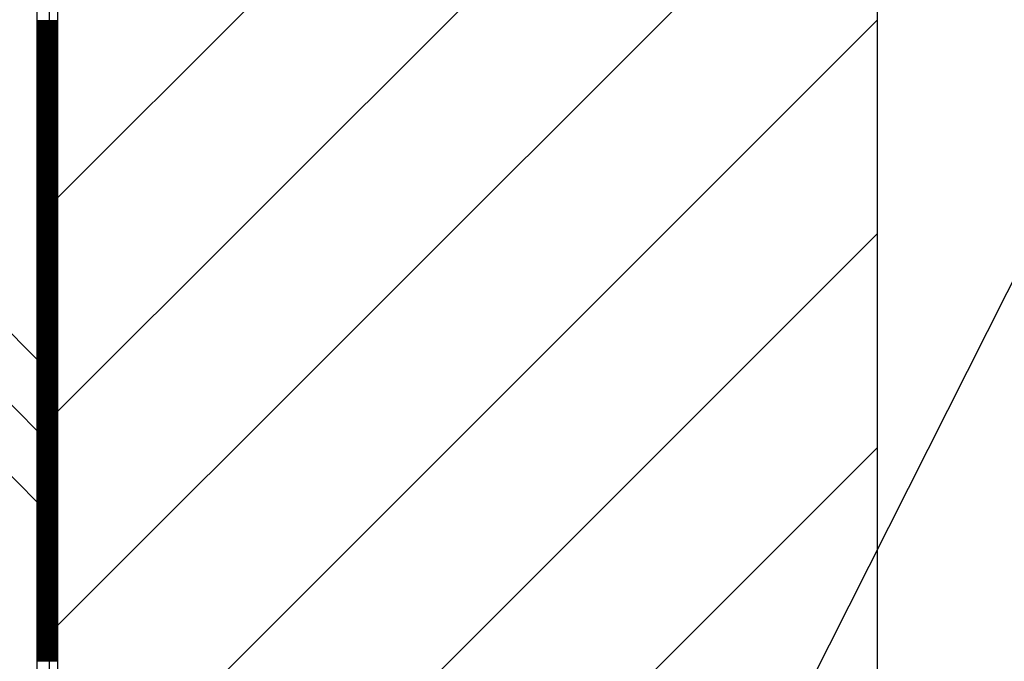
# Model space of a CAD drawing. Extents: x 48 to 399, y 102 to 220.
# Drawn here: x 277 to 297, y 153 to 166 of the extents above; entities that cross this region are included whole.
import ezdxf

# ---------------------------------------------------------------- set-up
doc = ezdxf.new("R2010")
doc.units = 0
doc.header["$MEASUREMENT"] = 0
for name, color, linetype in [('_0-8___OA_D__クッション材', 7, 'CONTINUOUS'), ('_0-B___OA_D__PV', 7, 'CONTINUOUS'), ('_0-C___OA_D__文字', 7, 'CONTINUOUS'), ('_0-E___OA__割付計画X', 7, 'CONTINUOUS'), ('_1-1___OA__ハッチング', 7, 'CONTINUOUS'), ('_1-4__0-0_', 7, 'CONTINUOUS')]:
    doc.layers.add(name, color=color, linetype=linetype)

# ---------------------------------------------------------------- blocks, each defined once
blk = doc.blocks.new('-015-CCURVE_ORG017')
at = {"layer": '_1-4__0-0_', "color": 7, "linetype": 'Continuous'}
for p, q in [((19915.372737, 2428.431259), (19915.372737, 2678.431259)), ((20017.979029, 2678.431259), (20017.979029, 2428.431259))]:
    blk.add_line(p, q, dxfattribs=at)
blk = doc.blocks.new('-051-FILL_AREA_014_')
at = {"layer": '_1-1___OA__ハッチング', "color": 7, "linetype": 'Continuous'}
for p, q in [((19915.37, 2523.94), (20017.98, 2626.55)), ((19915.37, 2497.42), (20017.98, 2600.03)), ((19915.37, 2470.91), (20017.98, 2573.51)), ((19915.37, 2444.39), (20017.98, 2547)), ((19915.37, 2417.88), (20017.98, 2520.48)), ((19915.37, 2391.36), (20017.98, 2493.97))]:
    blk.add_line(p, q, dxfattribs=at)
at = {"layer": '_1-1___OA__ハッチング'}
blk.add_blockref('-015-CCURVE_ORG017', (0, 0), dxfattribs=at)
blk = doc.blocks.new('-054-DIMENSION_017_')
at = {"layer": '_0-C___OA_D__文字', "color": 7, "linetype": 'Continuous'}
blk.add_line((19975.027387, 2395.995315), (20058.738488, 2562.212354), dxfattribs=at)
blk = doc.blocks.new('-001-CCURVE_ORG003')
at = {"layer": '_1-4__0-0_', "color": 4, "linetype": 'Continuous'}
for p, q in [((19913.872737, 2324.324966), (19913.872737, 2788.985668)), ((19916.372737, 2788.985668), (19916.372737, 2326.824966))]:
    blk.add_line(p, q, dxfattribs=at)
blk = doc.blocks.new('-063-FILL_AREA_026_')
at = {"layer": '_0-8___OA_D__クッション材', "color": 4, "linetype": 'Continuous'}
for p, q in [((19913.872737, 2546.96), (19916.372737, 2546.96)), ((19913.872737, 2546.83), (19916.372737, 2546.83)), ((19913.872737, 2546.7), (19916.372737, 2546.7)), ((19913.872737, 2546.57), (19916.372737, 2546.57)), ((19913.872737, 2546.44), (19916.372737, 2546.44)), ((19913.872737, 2546.31), (19916.372737, 2546.31)), ((19913.872737, 2546.18), (19916.372737, 2546.18)), ((19913.872737, 2546.05), (19916.372737, 2546.05)), ((19913.872737, 2545.92), (19916.372737, 2545.92)), ((19913.872737, 2545.79), (19916.372737, 2545.79)), ((19913.872737, 2545.66), (19916.372737, 2545.66)), ((19913.872737, 2545.53), (19916.372737, 2545.53)), ((19913.872737, 2545.4), (19916.372737, 2545.4)), ((19913.872737, 2545.27), (19916.372737, 2545.27)), ((19913.872737, 2545.14), (19916.372737, 2545.14)), ((19913.872737, 2545.01), (19916.372737, 2545.01)), ((19913.872737, 2544.88), (19916.372737, 2544.88)), ((19913.872737, 2544.75), (19916.372737, 2544.75)), ((19913.872737, 2544.62), (19916.372737, 2544.62)), ((19913.872737, 2544.49), (19916.372737, 2544.49)), ((19913.872737, 2544.36), (19916.372737, 2544.36)), ((19913.872737, 2544.23), (19916.372737, 2544.23)), ((19913.872737, 2544.1), (19916.372737, 2544.1)), ((19913.872737, 2543.97), (19916.372737, 2543.97)), ((19913.872737, 2543.84), (19916.372737, 2543.84)), ((19913.872737, 2543.71), (19916.372737, 2543.71)), ((19913.872737, 2543.58), (19916.372737, 2543.58)), ((19913.872737, 2543.45), (19916.372737, 2543.45)), ((19913.872737, 2543.32), (19916.372737, 2543.32)), ((19913.872737, 2543.19), (19916.372737, 2543.19)), ((19913.872737, 2543.06), (19916.372737, 2543.06)), ((19913.872737, 2542.93), (19916.372737, 2542.93)), ((19913.872737, 2542.8), (19916.372737, 2542.8)), ((19913.872737, 2542.67), (19916.372737, 2542.67)), ((19913.872737, 2542.54), (19916.372737, 2542.54)), ((19913.872737, 2542.41), (19916.372737, 2542.41)), ((19913.872737, 2542.28), (19916.372737, 2542.28)), ((19913.872737, 2542.15), (19916.372737, 2542.15)), ((19913.872737, 2542.02), (19916.372737, 2542.02)), ((19913.872737, 2541.89), (19916.372737, 2541.89)), ((19913.872737, 2541.76), (19916.372737, 2541.76)), ((19913.872737, 2541.63), (19916.372737, 2541.63)), ((19913.872737, 2541.5), (19916.372737, 2541.5)), ((19913.872737, 2541.37), (19916.372737, 2541.37)), ((19913.872737, 2541.24), (19916.372737, 2541.24)), ((19913.872737, 2541.11), (19916.372737, 2541.11)), ((19913.872737, 2540.98), (19916.372737, 2540.98)), ((19913.872737, 2540.85), (19916.372737, 2540.85)), ((19913.872737, 2540.72), (19916.372737, 2540.72)), ((19913.872737, 2540.59), (19916.372737, 2540.59)), ((19913.872737, 2540.46), (19916.372737, 2540.46)), ((19913.872737, 2540.33), (19916.372737, 2540.33)), ((19913.872737, 2540.2), (19916.372737, 2540.2)), ((19913.872737, 2540.07), (19916.372737, 2540.07)), ((19913.872737, 2539.94), (19916.372737, 2539.94)), ((19913.872737, 2539.81), (19916.372737, 2539.81)), ((19913.872737, 2539.68), (19916.372737, 2539.68)), ((19913.872737, 2539.55), (19916.372737, 2539.55)), ((19913.872737, 2539.42), (19916.372737, 2539.42)), ((19913.872737, 2539.29), (19916.372737, 2539.29)), ((19913.872737, 2539.16), (19916.372737, 2539.16)), ((19913.872737, 2539.03), (19916.372737, 2539.03)), ((19913.872737, 2538.9), (19916.372737, 2538.9)), ((19913.872737, 2538.77), (19916.372737, 2538.77)), ((19913.872737, 2538.64), (19916.372737, 2538.64)), ((19913.872737, 2538.51), (19916.372737, 2538.51)), ((19913.872737, 2538.38), (19916.372737, 2538.38)), ((19913.872737, 2538.25), (19916.372737, 2538.25)), ((19913.872737, 2538.12), (19916.372737, 2538.12)), ((19913.872737, 2537.99), (19916.372737, 2537.99)), ((19913.872737, 2537.86), (19916.372737, 2537.86)), ((19913.872737, 2537.73), (19916.372737, 2537.73)), ((19913.872737, 2537.6), (19916.372737, 2537.6)), ((19913.872737, 2537.47), (19916.372737, 2537.47)), ((19913.872737, 2537.34), (19916.372737, 2537.34)), ((19913.872737, 2537.21), (19916.372737, 2537.21)), ((19913.872737, 2537.08), (19916.372737, 2537.08)), ((19913.872737, 2536.95), (19916.372737, 2536.95)), ((19913.872737, 2536.82), (19916.372737, 2536.82)), ((19913.872737, 2536.69), (19916.372737, 2536.69)), ((19913.872737, 2536.56), (19916.372737, 2536.56)), ((19913.872737, 2536.43), (19916.372737, 2536.43)), ((19913.872737, 2536.3), (19916.372737, 2536.3)), ((19913.872737, 2536.17), (19916.372737, 2536.17)), ((19913.872737, 2536.04), (19916.372737, 2536.04)), ((19913.872737, 2535.91), (19916.372737, 2535.91)), ((19913.872737, 2535.78), (19916.372737, 2535.78)), ((19913.872737, 2535.65), (19916.372737, 2535.65)), ((19913.872737, 2535.52), (19916.372737, 2535.52)), ((19913.872737, 2535.39), (19916.372737, 2535.39)), ((19913.872737, 2535.26), (19916.372737, 2535.26)), ((19913.872737, 2535.13), (19916.372737, 2535.13)), ((19913.872737, 2535), (19916.372737, 2535)), ((19913.872737, 2534.87), (19916.372737, 2534.87)), ((19913.872737, 2534.74), (19916.372737, 2534.74)), ((19913.872737, 2534.61), (19916.372737, 2534.61)), ((19913.872737, 2534.48), (19916.372737, 2534.48)), ((19913.872737, 2534.35), (19916.372737, 2534.35)), ((19913.872737, 2534.22), (19916.372737, 2534.22)), ((19913.872737, 2534.09), (19916.372737, 2534.09)), ((19913.872737, 2533.96), (19916.372737, 2533.96)), ((19913.872737, 2533.83), (19916.372737, 2533.83)), ((19913.872737, 2533.7), (19916.372737, 2533.7)), ((19913.872737, 2533.57), (19916.372737, 2533.57)), ((19913.872737, 2533.44), (19916.372737, 2533.44)), ((19913.872737, 2533.31), (19916.372737, 2533.31)), ((19913.872737, 2533.18), (19916.372737, 2533.18)), ((19913.872737, 2533.05), (19916.372737, 2533.05)), ((19913.872737, 2532.92), (19916.372737, 2532.92)), ((19913.872737, 2532.79), (19916.372737, 2532.79)), ((19913.872737, 2532.66), (19916.372737, 2532.66)), ((19913.872737, 2532.53), (19916.372737, 2532.53)), ((19913.872737, 2532.4), (19916.372737, 2532.4)), ((19913.872737, 2532.27), (19916.372737, 2532.27)), ((19913.872737, 2532.14), (19916.372737, 2532.14)), ((19913.872737, 2532.01), (19916.372737, 2532.01)), ((19913.872737, 2531.88), (19916.372737, 2531.88)), ((19913.872737, 2531.75), (19916.372737, 2531.75)), ((19913.872737, 2531.62), (19916.372737, 2531.62)), ((19913.872737, 2531.49), (19916.372737, 2531.49)), ((19913.872737, 2531.36), (19916.372737, 2531.36)), ((19913.872737, 2531.23), (19916.372737, 2531.23)), ((19913.872737, 2531.1), (19916.372737, 2531.1)), ((19913.872737, 2530.97), (19916.372737, 2530.97)), ((19913.872737, 2530.84), (19916.372737, 2530.84)), ((19913.872737, 2530.71), (19916.372737, 2530.71)), ((19913.872737, 2530.58), (19916.372737, 2530.58)), ((19913.872737, 2530.45), (19916.372737, 2530.45)), ((19913.872737, 2530.32), (19916.372737, 2530.32)), ((19913.872737, 2530.19), (19916.372737, 2530.19)), ((19913.872737, 2530.06), (19916.372737, 2530.06)), ((19913.872737, 2529.93), (19916.372737, 2529.93)), ((19913.872737, 2529.8), (19916.372737, 2529.8)), ((19913.872737, 2529.67), (19916.372737, 2529.67)), ((19913.872737, 2529.54), (19916.372737, 2529.54)), ((19913.872737, 2529.41), (19916.372737, 2529.41)), ((19913.872737, 2529.28), (19916.372737, 2529.28)), ((19913.872737, 2529.15), (19916.372737, 2529.15)), ((19913.872737, 2529.02), (19916.372737, 2529.02)), ((19913.872737, 2528.89), (19916.372737, 2528.89)), ((19913.872737, 2528.76), (19916.372737, 2528.76)), ((19913.872737, 2528.63), (19916.372737, 2528.63)), ((19913.872737, 2528.5), (19916.372737, 2528.5)), ((19913.872737, 2528.37), (19916.372737, 2528.37)), ((19913.872737, 2528.24), (19916.372737, 2528.24)), ((19913.872737, 2528.11), (19916.372737, 2528.11)), ((19913.872737, 2527.98), (19916.372737, 2527.98)), ((19913.872737, 2527.85), (19916.372737, 2527.85)), ((19913.872737, 2527.72), (19916.372737, 2527.72)), ((19913.872737, 2527.59), (19916.372737, 2527.59)), ((19913.872737, 2527.46), (19916.372737, 2527.46)), ((19913.872737, 2527.33), (19916.372737, 2527.33)), ((19913.872737, 2527.2), (19916.372737, 2527.2)), ((19913.872737, 2527.07), (19916.372737, 2527.07)), ((19913.872737, 2526.94), (19916.372737, 2526.94)), ((19913.872737, 2526.81), (19916.372737, 2526.81)), ((19913.872737, 2526.68), (19916.372737, 2526.68)), ((19913.872737, 2526.55), (19916.372737, 2526.55)), ((19913.872737, 2526.42), (19916.372737, 2526.42)), ((19913.872737, 2526.29), (19916.372737, 2526.29)), ((19913.872737, 2526.16), (19916.372737, 2526.16)), ((19913.872737, 2526.03), (19916.372737, 2526.03)), ((19913.872737, 2525.9), (19916.372737, 2525.9)), ((19913.872737, 2525.77), (19916.372737, 2525.77)), ((19913.872737, 2525.64), (19916.372737, 2525.64)), ((19913.872737, 2525.51), (19916.372737, 2525.51)), ((19913.872737, 2525.38), (19916.372737, 2525.38)), ((19913.872737, 2525.25), (19916.372737, 2525.25)), ((19913.872737, 2525.12), (19916.372737, 2525.12)), ((19913.872737, 2524.99), (19916.372737, 2524.99)), ((19913.872737, 2524.86), (19916.372737, 2524.86)), ((19913.872737, 2524.73), (19916.372737, 2524.73)), ((19913.872737, 2524.6), (19916.372737, 2524.6)), ((19913.872737, 2524.47), (19916.372737, 2524.47)), ((19913.872737, 2524.34), (19916.372737, 2524.34)), ((19913.872737, 2524.21), (19916.372737, 2524.21)), ((19913.872737, 2524.08), (19916.372737, 2524.08)), ((19913.872737, 2523.95), (19916.372737, 2523.95)), ((19913.872737, 2523.82), (19916.372737, 2523.82)), ((19913.872737, 2523.69), (19916.372737, 2523.69)), ((19913.872737, 2523.56), (19916.372737, 2523.56)), ((19913.872737, 2523.43), (19916.372737, 2523.43)), ((19913.872737, 2523.3), (19916.372737, 2523.3)), ((19913.872737, 2523.17), (19916.372737, 2523.17)), ((19913.872737, 2523.04), (19916.372737, 2523.04)), ((19913.872737, 2522.91), (19916.372737, 2522.91)), ((19913.872737, 2522.78), (19916.372737, 2522.78)), ((19913.872737, 2522.65), (19916.372737, 2522.65)), ((19913.872737, 2522.52), (19916.372737, 2522.52)), ((19913.872737, 2522.39), (19916.372737, 2522.39)), ((19913.872737, 2522.26), (19916.372737, 2522.26)), ((19913.872737, 2522.13), (19916.372737, 2522.13)), ((19913.872737, 2522), (19916.372737, 2522)), ((19913.872737, 2521.87), (19916.372737, 2521.87)), ((19913.872737, 2521.74), (19916.372737, 2521.74)), ((19913.872737, 2521.61), (19916.372737, 2521.61)), ((19913.872737, 2521.48), (19916.372737, 2521.48)), ((19913.872737, 2521.35), (19916.372737, 2521.35)), ((19913.872737, 2521.22), (19916.372737, 2521.22)), ((19913.872737, 2521.09), (19916.372737, 2521.09)), ((19913.872737, 2520.96), (19916.372737, 2520.96)), ((19913.872737, 2520.83), (19916.372737, 2520.83)), ((19913.872737, 2520.7), (19916.372737, 2520.7)), ((19913.872737, 2520.57), (19916.372737, 2520.57)), ((19913.872737, 2520.44), (19916.372737, 2520.44)), ((19913.872737, 2520.31), (19916.372737, 2520.31)), ((19913.872737, 2520.18), (19916.372737, 2520.18)), ((19913.872737, 2520.05), (19916.372737, 2520.05)), ((19913.872737, 2519.92), (19916.372737, 2519.92)), ((19913.872737, 2519.79), (19916.372737, 2519.79)), ((19913.872737, 2519.66), (19916.372737, 2519.66)), ((19913.872737, 2519.53), (19916.372737, 2519.53)), ((19913.872737, 2519.4), (19916.372737, 2519.4)), ((19913.872737, 2519.27), (19916.372737, 2519.27)), ((19913.872737, 2519.14), (19916.372737, 2519.14)), ((19913.872737, 2519.01), (19916.372737, 2519.01)), ((19913.872737, 2518.88), (19916.372737, 2518.88)), ((19913.872737, 2518.75), (19916.372737, 2518.75)), ((19913.872737, 2518.62), (19916.372737, 2518.62)), ((19913.872737, 2518.49), (19916.372737, 2518.49)), ((19913.872737, 2518.36), (19916.372737, 2518.36)), ((19913.872737, 2518.23), (19916.372737, 2518.23)), ((19913.872737, 2518.1), (19916.372737, 2518.1)), ((19913.872737, 2517.97), (19916.372737, 2517.97)), ((19913.872737, 2517.84), (19916.372737, 2517.84)), ((19913.872737, 2517.71), (19916.372737, 2517.71)), ((19913.872737, 2517.58), (19916.372737, 2517.58)), ((19913.872737, 2517.45), (19916.372737, 2517.45)), ((19913.872737, 2517.32), (19916.372737, 2517.32)), ((19913.872737, 2517.19), (19916.372737, 2517.19)), ((19913.872737, 2517.06), (19916.372737, 2517.06)), ((19913.872737, 2516.93), (19916.372737, 2516.93)), ((19913.872737, 2516.8), (19916.372737, 2516.8)), ((19913.872737, 2516.67), (19916.372737, 2516.67)), ((19913.872737, 2516.54), (19916.372737, 2516.54)), ((19913.872737, 2516.41), (19916.372737, 2516.41)), ((19913.872737, 2516.28), (19916.372737, 2516.28)), ((19913.872737, 2516.15), (19916.372737, 2516.15)), ((19913.872737, 2516.02), (19916.372737, 2516.02)), ((19913.872737, 2515.89), (19916.372737, 2515.89)), ((19913.872737, 2515.76), (19916.372737, 2515.76)), ((19913.872737, 2515.63), (19916.372737, 2515.63)), ((19913.872737, 2515.5), (19916.372737, 2515.5)), ((19913.872737, 2515.37), (19916.372737, 2515.37)), ((19913.872737, 2515.24), (19916.372737, 2515.24)), ((19913.872737, 2515.11), (19916.372737, 2515.11)), ((19913.872737, 2514.98), (19916.372737, 2514.98)), ((19913.872737, 2514.85), (19916.372737, 2514.85)), ((19913.872737, 2514.72), (19916.372737, 2514.72)), ((19913.872737, 2514.59), (19916.372737, 2514.59)), ((19913.872737, 2514.46), (19916.372737, 2514.46)), ((19913.872737, 2514.33), (19916.372737, 2514.33)), ((19913.872737, 2514.2), (19916.372737, 2514.2)), ((19913.872737, 2514.07), (19916.372737, 2514.07)), ((19913.872737, 2513.94), (19916.372737, 2513.94)), ((19913.872737, 2513.81), (19916.372737, 2513.81)), ((19913.872737, 2513.68), (19916.372737, 2513.68)), ((19913.872737, 2513.55), (19916.372737, 2513.55)), ((19913.872737, 2513.42), (19916.372737, 2513.42)), ((19913.872737, 2513.29), (19916.372737, 2513.29)), ((19913.872737, 2513.16), (19916.372737, 2513.16)), ((19913.872737, 2513.03), (19916.372737, 2513.03)), ((19913.872737, 2512.9), (19916.372737, 2512.9)), ((19913.872737, 2512.77), (19916.372737, 2512.77)), ((19913.872737, 2512.64), (19916.372737, 2512.64)), ((19913.872737, 2512.51), (19916.372737, 2512.51)), ((19913.872737, 2512.38), (19916.372737, 2512.38)), ((19913.872737, 2512.25), (19916.372737, 2512.25)), ((19913.872737, 2512.12), (19916.372737, 2512.12)), ((19913.872737, 2511.99), (19916.372737, 2511.99)), ((19913.872737, 2511.86), (19916.372737, 2511.86)), ((19913.872737, 2511.73), (19916.372737, 2511.73)), ((19913.872737, 2511.6), (19916.372737, 2511.6)), ((19913.872737, 2511.47), (19916.372737, 2511.47)), ((19913.872737, 2511.34), (19916.372737, 2511.34)), ((19913.872737, 2511.21), (19916.372737, 2511.21)), ((19913.872737, 2511.08), (19916.372737, 2511.08)), ((19913.872737, 2510.95), (19916.372737, 2510.95)), ((19913.872737, 2510.82), (19916.372737, 2510.82)), ((19913.872737, 2510.69), (19916.372737, 2510.69)), ((19913.872737, 2510.56), (19916.372737, 2510.56)), ((19913.872737, 2510.43), (19916.372737, 2510.43)), ((19913.872737, 2510.3), (19916.372737, 2510.3)), ((19913.872737, 2510.17), (19916.372737, 2510.17)), ((19913.872737, 2510.04), (19916.372737, 2510.04)), ((19913.872737, 2509.91), (19916.372737, 2509.91)), ((19913.872737, 2509.78), (19916.372737, 2509.78)), ((19913.872737, 2509.65), (19916.372737, 2509.65)), ((19913.872737, 2509.52), (19916.372737, 2509.52)), ((19913.872737, 2509.39), (19916.372737, 2509.39)), ((19913.872737, 2509.26), (19916.372737, 2509.26)), ((19913.872737, 2509.13), (19916.372737, 2509.13)), ((19913.872737, 2509), (19916.372737, 2509)), ((19913.872737, 2508.87), (19916.372737, 2508.87)), ((19913.872737, 2508.74), (19916.372737, 2508.74)), ((19913.872737, 2508.61), (19916.372737, 2508.61)), ((19913.872737, 2508.48), (19916.372737, 2508.48)), ((19913.872737, 2508.35), (19916.372737, 2508.35)), ((19913.872737, 2508.22), (19916.372737, 2508.22)), ((19913.872737, 2508.09), (19916.372737, 2508.09)), ((19913.872737, 2507.96), (19916.372737, 2507.96)), ((19913.872737, 2507.83), (19916.372737, 2507.83)), ((19913.872737, 2507.7), (19916.372737, 2507.7)), ((19913.872737, 2507.57), (19916.372737, 2507.57)), ((19913.872737, 2507.44), (19916.372737, 2507.44)), ((19913.872737, 2507.31), (19916.372737, 2507.31)), ((19913.872737, 2507.18), (19916.372737, 2507.18)), ((19913.872737, 2507.05), (19916.372737, 2507.05)), ((19913.872737, 2506.92), (19916.372737, 2506.92)), ((19913.872737, 2506.79), (19916.372737, 2506.79)), ((19913.872737, 2506.66), (19916.372737, 2506.66)), ((19913.872737, 2506.53), (19916.372737, 2506.53)), ((19913.872737, 2506.4), (19916.372737, 2506.4)), ((19913.872737, 2506.27), (19916.372737, 2506.27)), ((19913.872737, 2506.14), (19916.372737, 2506.14)), ((19913.872737, 2506.01), (19916.372737, 2506.01)), ((19913.872737, 2505.88), (19916.372737, 2505.88)), ((19913.872737, 2505.75), (19916.372737, 2505.75)), ((19913.872737, 2505.62), (19916.372737, 2505.62)), ((19913.872737, 2505.49), (19916.372737, 2505.49)), ((19913.872737, 2505.36), (19916.372737, 2505.36)), ((19913.872737, 2505.23), (19916.372737, 2505.23)), ((19913.872737, 2505.1), (19916.372737, 2505.1)), ((19913.872737, 2504.97), (19916.372737, 2504.97)), ((19913.872737, 2504.84), (19916.372737, 2504.84)), ((19913.872737, 2504.71), (19916.372737, 2504.71)), ((19913.872737, 2504.58), (19916.372737, 2504.58)), ((19913.872737, 2504.45), (19916.372737, 2504.45)), ((19913.872737, 2504.32), (19916.372737, 2504.32)), ((19913.872737, 2504.19), (19916.372737, 2504.19)), ((19913.872737, 2504.06), (19916.372737, 2504.06)), ((19913.872737, 2503.93), (19916.372737, 2503.93)), ((19913.872737, 2503.8), (19916.372737, 2503.8)), ((19913.872737, 2503.67), (19916.372737, 2503.67)), ((19913.872737, 2503.54), (19916.372737, 2503.54)), ((19913.872737, 2503.41), (19916.372737, 2503.41)), ((19913.872737, 2503.28), (19916.372737, 2503.28)), ((19913.872737, 2503.15), (19916.372737, 2503.15)), ((19913.872737, 2503.02), (19916.372737, 2503.02)), ((19913.872737, 2502.89), (19916.372737, 2502.89)), ((19913.872737, 2502.76), (19916.372737, 2502.76)), ((19913.872737, 2502.63), (19916.372737, 2502.63)), ((19913.872737, 2502.5), (19916.372737, 2502.5)), ((19913.872737, 2502.37), (19916.372737, 2502.37)), ((19913.872737, 2502.24), (19916.372737, 2502.24)), ((19913.872737, 2502.11), (19916.372737, 2502.11)), ((19913.872737, 2501.98), (19916.372737, 2501.98)), ((19913.872737, 2501.85), (19916.372737, 2501.85)), ((19913.872737, 2501.72), (19916.372737, 2501.72)), ((19913.872737, 2501.59), (19916.372737, 2501.59)), ((19913.872737, 2501.46), (19916.372737, 2501.46)), ((19913.872737, 2501.33), (19916.372737, 2501.33)), ((19913.872737, 2501.2), (19916.372737, 2501.2)), ((19913.872737, 2501.07), (19916.372737, 2501.07)), ((19913.872737, 2500.94), (19916.372737, 2500.94)), ((19913.872737, 2500.81), (19916.372737, 2500.81)), ((19913.872737, 2500.68), (19916.372737, 2500.68)), ((19913.872737, 2500.55), (19916.372737, 2500.55)), ((19913.872737, 2500.42), (19916.372737, 2500.42)), ((19913.872737, 2500.29), (19916.372737, 2500.29)), ((19913.872737, 2500.16), (19916.372737, 2500.16)), ((19913.872737, 2500.03), (19916.372737, 2500.03)), ((19913.872737, 2499.9), (19916.372737, 2499.9)), ((19913.872737, 2499.77), (19916.372737, 2499.77)), ((19913.872737, 2499.64), (19916.372737, 2499.64)), ((19913.872737, 2499.51), (19916.372737, 2499.51)), ((19913.872737, 2499.38), (19916.372737, 2499.38)), ((19913.872737, 2499.25), (19916.372737, 2499.25)), ((19913.872737, 2499.12), (19916.372737, 2499.12)), ((19913.872737, 2498.99), (19916.372737, 2498.99)), ((19913.872737, 2498.86), (19916.372737, 2498.86)), ((19913.872737, 2498.73), (19916.372737, 2498.73)), ((19913.872737, 2498.6), (19916.372737, 2498.6)), ((19913.872737, 2498.47), (19916.372737, 2498.47)), ((19913.872737, 2498.34), (19916.372737, 2498.34)), ((19913.872737, 2498.21), (19916.372737, 2498.21)), ((19913.872737, 2498.08), (19916.372737, 2498.08)), ((19913.872737, 2497.95), (19916.372737, 2497.95)), ((19913.872737, 2497.82), (19916.372737, 2497.82)), ((19913.872737, 2497.69), (19916.372737, 2497.69)), ((19913.872737, 2497.56), (19916.372737, 2497.56)), ((19913.872737, 2497.43), (19916.372737, 2497.43)), ((19913.872737, 2497.3), (19916.372737, 2497.3)), ((19913.872737, 2497.17), (19916.372737, 2497.17)), ((19913.872737, 2497.04), (19916.372737, 2497.04)), ((19913.872737, 2496.91), (19916.372737, 2496.91)), ((19913.872737, 2496.78), (19916.372737, 2496.78)), ((19913.872737, 2496.65), (19916.372737, 2496.65)), ((19913.872737, 2496.52), (19916.372737, 2496.52)), ((19913.872737, 2496.39), (19916.372737, 2496.39)), ((19913.872737, 2496.26), (19916.372737, 2496.26)), ((19913.872737, 2496.13), (19916.372737, 2496.13)), ((19913.872737, 2496), (19916.372737, 2496)), ((19913.872737, 2495.87), (19916.372737, 2495.87)), ((19913.872737, 2495.74), (19916.372737, 2495.74)), ((19913.872737, 2495.61), (19916.372737, 2495.61)), ((19913.872737, 2495.48), (19916.372737, 2495.48)), ((19913.872737, 2495.35), (19916.372737, 2495.35)), ((19913.872737, 2495.22), (19916.372737, 2495.22)), ((19913.872737, 2495.09), (19916.372737, 2495.09)), ((19913.872737, 2494.96), (19916.372737, 2494.96)), ((19913.872737, 2494.83), (19916.372737, 2494.83)), ((19913.872737, 2494.7), (19916.372737, 2494.7)), ((19913.872737, 2494.57), (19916.372737, 2494.57)), ((19913.872737, 2494.44), (19916.372737, 2494.44)), ((19913.872737, 2494.31), (19916.372737, 2494.31)), ((19913.872737, 2494.18), (19916.372737, 2494.18)), ((19913.872737, 2494.05), (19916.372737, 2494.05)), ((19913.872737, 2493.92), (19916.372737, 2493.92)), ((19913.872737, 2493.79), (19916.372737, 2493.79)), ((19913.872737, 2493.66), (19916.372737, 2493.66)), ((19913.872737, 2493.53), (19916.372737, 2493.53)), ((19913.872737, 2493.4), (19916.372737, 2493.4)), ((19913.872737, 2493.27), (19916.372737, 2493.27)), ((19913.872737, 2493.14), (19916.372737, 2493.14)), ((19913.872737, 2493.01), (19916.372737, 2493.01)), ((19913.872737, 2492.88), (19916.372737, 2492.88)), ((19913.872737, 2492.75), (19916.372737, 2492.75)), ((19913.872737, 2492.62), (19916.372737, 2492.62)), ((19913.872737, 2492.49), (19916.372737, 2492.49)), ((19913.872737, 2492.36), (19916.372737, 2492.36)), ((19913.872737, 2492.23), (19916.372737, 2492.23)), ((19913.872737, 2492.1), (19916.372737, 2492.1)), ((19913.872737, 2491.97), (19916.372737, 2491.97)), ((19913.872737, 2491.84), (19916.372737, 2491.84)), ((19913.872737, 2491.71), (19916.372737, 2491.71)), ((19913.872737, 2491.58), (19916.372737, 2491.58)), ((19913.872737, 2491.45), (19916.372737, 2491.45)), ((19913.872737, 2491.32), (19916.372737, 2491.32)), ((19913.872737, 2491.19), (19916.372737, 2491.19)), ((19913.872737, 2491.06), (19916.372737, 2491.06)), ((19913.872737, 2490.93), (19916.372737, 2490.93)), ((19913.872737, 2490.8), (19916.372737, 2490.8)), ((19913.872737, 2490.67), (19916.372737, 2490.67)), ((19913.872737, 2490.54), (19916.372737, 2490.54)), ((19913.872737, 2490.41), (19916.372737, 2490.41)), ((19913.872737, 2490.28), (19916.372737, 2490.28)), ((19913.872737, 2490.15), (19916.372737, 2490.15)), ((19913.872737, 2490.02), (19916.372737, 2490.02)), ((19913.872737, 2489.89), (19916.372737, 2489.89)), ((19913.872737, 2489.76), (19916.372737, 2489.76)), ((19913.872737, 2489.63), (19916.372737, 2489.63)), ((19913.872737, 2489.5), (19916.372737, 2489.5)), ((19913.872737, 2489.37), (19916.372737, 2489.37)), ((19913.872737, 2489.24), (19916.372737, 2489.24)), ((19913.872737, 2489.11), (19916.372737, 2489.11)), ((19913.872737, 2488.98), (19916.372737, 2488.98)), ((19913.872737, 2488.85), (19916.372737, 2488.85)), ((19913.872737, 2488.72), (19916.372737, 2488.72)), ((19913.872737, 2488.59), (19916.372737, 2488.59)), ((19913.872737, 2488.46), (19916.372737, 2488.46)), ((19913.872737, 2488.33), (19916.372737, 2488.33)), ((19913.872737, 2488.2), (19916.372737, 2488.2)), ((19913.872737, 2488.07), (19916.372737, 2488.07)), ((19913.872737, 2487.94), (19916.372737, 2487.94)), ((19913.872737, 2487.81), (19916.372737, 2487.81)), ((19913.872737, 2487.68), (19916.372737, 2487.68)), ((19913.872737, 2487.55), (19916.372737, 2487.55)), ((19913.872737, 2487.42), (19916.372737, 2487.42)), ((19913.872737, 2487.29), (19916.372737, 2487.29)), ((19913.872737, 2487.16), (19916.372737, 2487.16)), ((19913.872737, 2487.03), (19916.372737, 2487.03)), ((19913.872737, 2486.9), (19916.372737, 2486.9)), ((19913.872737, 2486.77), (19916.372737, 2486.77)), ((19913.872737, 2486.64), (19916.372737, 2486.64)), ((19913.872737, 2486.51), (19916.372737, 2486.51)), ((19913.872737, 2486.38), (19916.372737, 2486.38)), ((19913.872737, 2486.25), (19916.372737, 2486.25)), ((19913.872737, 2486.12), (19916.372737, 2486.12)), ((19913.872737, 2485.99), (19916.372737, 2485.99)), ((19913.872737, 2485.86), (19916.372737, 2485.86)), ((19913.872737, 2485.73), (19916.372737, 2485.73)), ((19913.872737, 2485.6), (19916.372737, 2485.6)), ((19913.872737, 2485.47), (19916.372737, 2485.47)), ((19913.872737, 2485.34), (19916.372737, 2485.34)), ((19913.872737, 2485.21), (19916.372737, 2485.21)), ((19913.872737, 2485.08), (19916.372737, 2485.08)), ((19913.872737, 2484.95), (19916.372737, 2484.95)), ((19913.872737, 2484.82), (19916.372737, 2484.82)), ((19913.872737, 2484.69), (19916.372737, 2484.69)), ((19913.872737, 2484.56), (19916.372737, 2484.56)), ((19913.872737, 2484.43), (19916.372737, 2484.43)), ((19913.872737, 2484.3), (19916.372737, 2484.3)), ((19913.872737, 2484.17), (19916.372737, 2484.17)), ((19913.872737, 2484.04), (19916.372737, 2484.04)), ((19913.872737, 2483.91), (19916.372737, 2483.91)), ((19913.872737, 2483.78), (19916.372737, 2483.78)), ((19913.872737, 2483.65), (19916.372737, 2483.65)), ((19913.872737, 2483.52), (19916.372737, 2483.52)), ((19913.872737, 2483.39), (19916.372737, 2483.39)), ((19913.872737, 2483.26), (19916.372737, 2483.26)), ((19913.872737, 2483.13), (19916.372737, 2483.13)), ((19913.872737, 2483), (19916.372737, 2483)), ((19913.872737, 2482.87), (19916.372737, 2482.87)), ((19913.872737, 2482.74), (19916.372737, 2482.74)), ((19913.872737, 2482.61), (19916.372737, 2482.61)), ((19913.872737, 2482.48), (19916.372737, 2482.48)), ((19913.872737, 2482.35), (19916.372737, 2482.35)), ((19913.872737, 2482.22), (19916.372737, 2482.22)), ((19913.872737, 2482.09), (19916.372737, 2482.09)), ((19913.872737, 2481.96), (19916.372737, 2481.96)), ((19913.872737, 2481.83), (19916.372737, 2481.83)), ((19913.872737, 2481.7), (19916.372737, 2481.7)), ((19913.872737, 2481.57), (19916.372737, 2481.57)), ((19913.872737, 2481.44), (19916.372737, 2481.44)), ((19913.872737, 2481.31), (19916.372737, 2481.31)), ((19913.872737, 2481.18), (19916.372737, 2481.18)), ((19913.872737, 2481.05), (19916.372737, 2481.05)), ((19913.872737, 2480.92), (19916.372737, 2480.92)), ((19913.872737, 2480.79), (19916.372737, 2480.79)), ((19913.872737, 2480.66), (19916.372737, 2480.66)), ((19913.872737, 2480.53), (19916.372737, 2480.53)), ((19913.872737, 2480.4), (19916.372737, 2480.4)), ((19913.872737, 2480.27), (19916.372737, 2480.27)), ((19913.872737, 2480.14), (19916.372737, 2480.14)), ((19913.872737, 2480.01), (19916.372737, 2480.01)), ((19913.872737, 2479.88), (19916.372737, 2479.88)), ((19913.872737, 2479.75), (19916.372737, 2479.75)), ((19913.872737, 2479.62), (19916.372737, 2479.62)), ((19913.872737, 2479.49), (19916.372737, 2479.49)), ((19913.872737, 2479.36), (19916.372737, 2479.36)), ((19913.872737, 2479.23), (19916.372737, 2479.23)), ((19913.872737, 2479.1), (19916.372737, 2479.1)), ((19913.872737, 2478.97), (19916.372737, 2478.97)), ((19913.872737, 2478.84), (19916.372737, 2478.84)), ((19913.872737, 2478.71), (19916.372737, 2478.71)), ((19913.872737, 2478.58), (19916.372737, 2478.58)), ((19913.872737, 2478.45), (19916.372737, 2478.45)), ((19913.872737, 2478.32), (19916.372737, 2478.32)), ((19913.872737, 2478.19), (19916.372737, 2478.19)), ((19913.872737, 2478.06), (19916.372737, 2478.06)), ((19913.872737, 2477.93), (19916.372737, 2477.93)), ((19913.872737, 2477.8), (19916.372737, 2477.8)), ((19913.872737, 2477.67), (19916.372737, 2477.67)), ((19913.872737, 2477.54), (19916.372737, 2477.54)), ((19913.872737, 2477.41), (19916.372737, 2477.41)), ((19913.872737, 2477.28), (19916.372737, 2477.28)), ((19913.872737, 2477.15), (19916.372737, 2477.15)), ((19913.872737, 2477.02), (19916.372737, 2477.02)), ((19913.872737, 2476.89), (19916.372737, 2476.89)), ((19913.872737, 2476.76), (19916.372737, 2476.76)), ((19913.872737, 2476.63), (19916.372737, 2476.63)), ((19913.872737, 2476.5), (19916.372737, 2476.5)), ((19913.872737, 2476.37), (19916.372737, 2476.37)), ((19913.872737, 2476.24), (19916.372737, 2476.24)), ((19913.872737, 2476.11), (19916.372737, 2476.11)), ((19913.872737, 2475.98), (19916.372737, 2475.98)), ((19913.872737, 2475.85), (19916.372737, 2475.85)), ((19913.872737, 2475.72), (19916.372737, 2475.72)), ((19913.872737, 2475.59), (19916.372737, 2475.59)), ((19913.872737, 2475.46), (19916.372737, 2475.46)), ((19913.872737, 2475.33), (19916.372737, 2475.33)), ((19913.872737, 2475.2), (19916.372737, 2475.2)), ((19913.872737, 2475.07), (19916.372737, 2475.07)), ((19913.872737, 2474.94), (19916.372737, 2474.94)), ((19913.872737, 2474.81), (19916.372737, 2474.81)), ((19913.872737, 2474.68), (19916.372737, 2474.68)), ((19913.872737, 2474.55), (19916.372737, 2474.55)), ((19913.872737, 2474.42), (19916.372737, 2474.42)), ((19913.872737, 2474.29), (19916.372737, 2474.29)), ((19913.872737, 2474.16), (19916.372737, 2474.16)), ((19913.872737, 2474.03), (19916.372737, 2474.03)), ((19913.872737, 2473.9), (19916.372737, 2473.9)), ((19913.872737, 2473.77), (19916.372737, 2473.77)), ((19913.872737, 2473.64), (19916.372737, 2473.64)), ((19913.872737, 2473.51), (19916.372737, 2473.51)), ((19913.872737, 2473.38), (19916.372737, 2473.38)), ((19913.872737, 2473.25), (19916.372737, 2473.25)), ((19913.872737, 2473.12), (19916.372737, 2473.12)), ((19913.872737, 2472.99), (19916.372737, 2472.99)), ((19913.872737, 2472.86), (19916.372737, 2472.86)), ((19913.872737, 2472.73), (19916.372737, 2472.73)), ((19913.872737, 2472.6), (19916.372737, 2472.6)), ((19913.872737, 2472.47), (19916.372737, 2472.47)), ((19913.872737, 2472.34), (19916.372737, 2472.34)), ((19913.872737, 2472.21), (19916.372737, 2472.21)), ((19913.872737, 2472.08), (19916.372737, 2472.08)), ((19913.872737, 2471.95), (19916.372737, 2471.95)), ((19913.872737, 2471.82), (19916.372737, 2471.82)), ((19913.872737, 2471.69), (19916.372737, 2471.69)), ((19913.872737, 2471.56), (19916.372737, 2471.56)), ((19913.872737, 2471.43), (19916.372737, 2471.43)), ((19913.872737, 2471.3), (19916.372737, 2471.3)), ((19913.872737, 2471.17), (19916.372737, 2471.17)), ((19913.872737, 2471.04), (19916.372737, 2471.04)), ((19913.872737, 2470.91), (19916.372737, 2470.91)), ((19913.872737, 2470.78), (19916.372737, 2470.78)), ((19913.872737, 2470.65), (19916.372737, 2470.65)), ((19913.872737, 2470.52), (19916.372737, 2470.52)), ((19913.872737, 2470.39), (19916.372737, 2470.39)), ((19913.872737, 2470.26), (19916.372737, 2470.26)), ((19913.872737, 2470.13), (19916.372737, 2470.13)), ((19913.872737, 2470), (19916.372737, 2470)), ((19913.872737, 2469.87), (19916.372737, 2469.87)), ((19913.872737, 2469.74), (19916.372737, 2469.74)), ((19913.872737, 2469.61), (19916.372737, 2469.61)), ((19913.872737, 2469.48), (19916.372737, 2469.48)), ((19913.872737, 2469.35), (19916.372737, 2469.35)), ((19913.872737, 2469.22), (19916.372737, 2469.22)), ((19913.872737, 2469.09), (19916.372737, 2469.09)), ((19913.872737, 2468.96), (19916.372737, 2468.96)), ((19913.872737, 2468.83), (19916.372737, 2468.83)), ((19913.872737, 2468.7), (19916.372737, 2468.7)), ((19913.872737, 2468.57), (19916.372737, 2468.57)), ((19913.872737, 2468.44), (19916.372737, 2468.44)), ((19913.872737, 2468.31), (19916.372737, 2468.31)), ((19913.872737, 2468.18), (19916.372737, 2468.18)), ((19913.872737, 2468.05), (19916.372737, 2468.05)), ((19913.872737, 2467.92), (19916.372737, 2467.92)), ((19913.872737, 2467.79), (19916.372737, 2467.79)), ((19913.872737, 2467.66), (19916.372737, 2467.66)), ((19913.872737, 2467.53), (19916.372737, 2467.53))]:
    blk.add_line(p, q, dxfattribs=at)

msp = doc.modelspace()

# ---------------------------------------------------------------- linework, layer by layer
at = {"layer": '_0-8___OA_D__クッション材', "color": 7, "linetype": 'Continuous'}
msp.add_line((277.484, 128.775), (277.484, 206.219), dxfattribs=at)
at = {"layer": '_0-B___OA_D__PV', "color": 9, "linetype": 'Continuous'}
for p, q in [((277.484, 158.871), (272.484, 163.871)), ((277.484, 157.398), (272.484, 162.398)), ((277.484, 155.925), (272.484, 160.925))]:
    msp.add_line(p, q, dxfattribs=at)
at = {"layer": '_0-E___OA__割付計画X', "color": 8, "linetype": 'Continuous'}
msp.add_line((294.835, 206.219), (294.835, 128.942), dxfattribs=at)

# ---------------------------------------------------------------- block references
at = {"layer": '_0-8___OA_D__クッション材', "xscale": 0.16666666666666, "yscale": 0.16666666666666}
for name in ['-001-CCURVE_ORG003', '-063-FILL_AREA_026_']:
    msp.add_blockref(name, (-3041.495, -258.612), dxfattribs=at)
at = {"layer": '_0-C___OA_D__文字', "xscale": 0.16666666666666, "yscale": 0.16666666666666}
msp.add_blockref('-054-DIMENSION_017_', (-3041.495, -258.612), dxfattribs=at)
at = {"layer": '_1-1___OA__ハッチング', "xscale": 0.16666666666666, "yscale": 0.16666666666666}
msp.add_blockref('-051-FILL_AREA_014_', (-3041.495, -258.612), dxfattribs=at)

doc.saveas('drawing.dxf')
